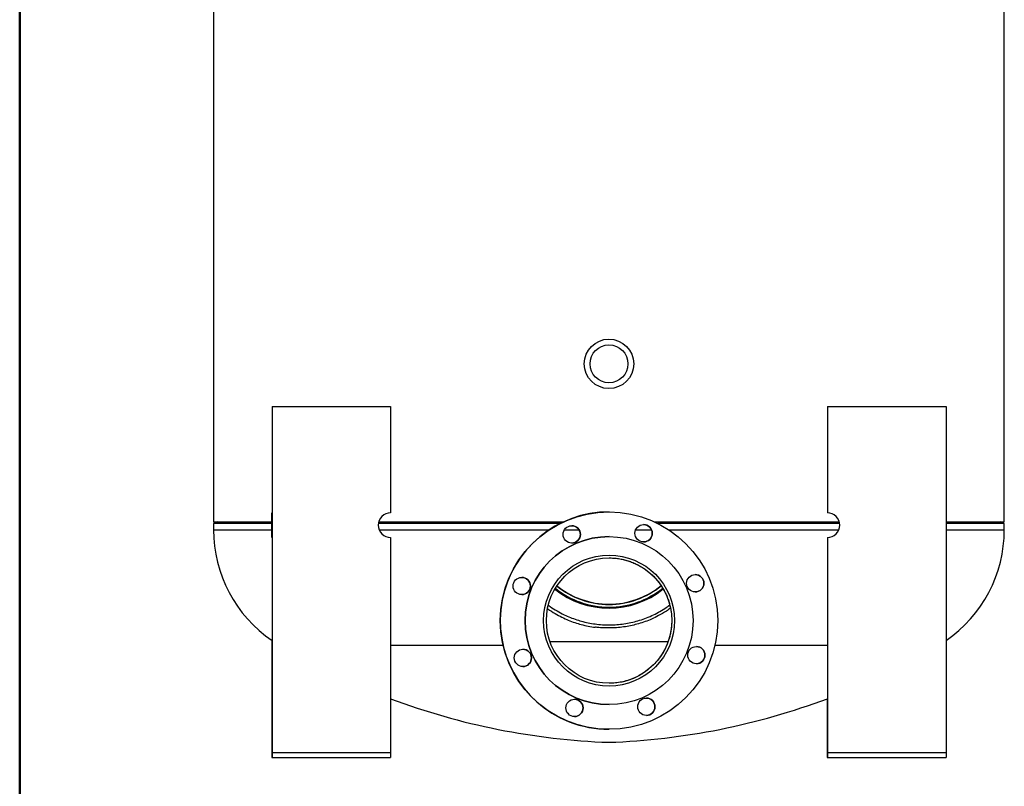
# Model space of a CAD drawing. Units: inches. Extents: x 0.1 to 16.9, y 0.1 to 10.9.
# Drawn here: x 0.5 to 2.6, y 2.9 to 4.5 of the extents above; entities that cross this region are included whole.
import ezdxf

# ---------------------------------------------------------------- set-up
doc = ezdxf.new("R2010")
doc.units = ezdxf.units.IN
doc.header["$MEASUREMENT"] = 0
doc.linetypes.add('SLD-Solid', pattern=[0])

msp = doc.modelspace()

# ---------------------------------------------------------------- linework, layer by layer
at = {"color": 7, "linetype": 'SLD-Solid', "lineweight": 50}
msp.add_line((0.5, 0.5), (0.5, 10.5), dxfattribs=at)
at = {"color": 7, "linetype": 'SLD-Solid', "lineweight": 25}
for p, q in [((0.9087, 5.3318), (0.9087, 3.4809)), ((2.5754, 3.4809), (2.5754, 4.5728)), ((1.0319, 3.7241), (1.0319, 2.9949)), ((1.0319, 3.7241), (1.2819, 3.7241)), ((1.0319, 3.7241), (1.0319, 3.5001)), ((1.0319, 3.7241), (1.0319, 3.7241)), ((1.2819, 3.7241), (1.2819, 3.5001)), ((2.2025, 3.7241), (2.4525, 3.7241)), ((2.2025, 3.7241), (2.2025, 3.5001)), ((2.2025, 3.7241), (2.2025, 3.5001)), ((2.2025, 3.7241), (2.2025, 3.7241)), ((2.4525, 3.7241), (2.4525, 2.9949)), ((1.7423, 3.5021), (1.7423, 3.5021)), ((2.2025, 3.5001), (2.2025, 3.5001)), ((0.9166, 3.4809), (0.9087, 3.4776)), ((0.9087, 3.4809), (1.0319, 3.4809)), ((0.9087, 3.4776), (0.9087, 3.4644)), ((1.0319, 3.4776), (0.9087, 3.4776)), ((1.6392, 3.4776), (1.2561, 3.4776)), ((1.2568, 3.4809), (1.6459, 3.4809)), ((1.8386, 3.4809), (2.2276, 3.4809)), ((2.2283, 3.4776), (1.8453, 3.4776)), ((2.4525, 3.4809), (2.5754, 3.4809)), ((2.5754, 3.4776), (2.4525, 3.4776)), ((2.5754, 3.4776), (2.5676, 3.4809)), ((2.5754, 3.4644), (2.5754, 3.4776)), ((1.0319, 3.448), (1.0319, 2.9949)), ((1.2819, 3.448), (1.2819, 2.9949)), ((1.7423, 3.45), (1.7423, 3.45)), ((2.2025, 3.448), (2.2025, 2.9949)), ((2.2025, 3.448), (2.2025, 3.448)), ((2.2025, 3.448), (2.2025, 2.9949)), ((1.0316, 3.2309), (1.0316, 2.9949)), ((1.0317, 3.2309), (1.0317, 2.9949)), ((1.7423, 3.0959), (1.7423, 3.0959)), ((2.2022, 3.1081), (2.2022, 2.9949)), ((2.2022, 3.1081), (2.2022, 2.9949)), ((1.7423, 3.0438), (1.7423, 3.0438)), ((1.0316, 2.9949), (1.0316, 2.9845)), ((1.0316, 2.9949), (1.0317, 2.9949)), ((1.0316, 2.9949), (1.0317, 2.9949)), ((1.0317, 2.9949), (1.0317, 2.9845)), ((1.0317, 2.9949), (1.0319, 2.9949)), ((1.0319, 2.9949), (1.0319, 2.9845)), ((1.0319, 2.9949), (1.2819, 2.9949)), ((1.0319, 2.9949), (1.0319, 2.9845)), ((1.0319, 2.9949), (1.0319, 2.9949)), ((1.0319, 2.9949), (1.0319, 2.9949)), ((1.2819, 2.9949), (1.2819, 2.9845)), ((2.2022, 2.9949), (2.2022, 2.9845)), ((2.2022, 2.9949), (2.2023, 2.9949)), ((2.2022, 2.9949), (2.2022, 2.9949)), ((2.2023, 2.9949), (2.2023, 2.9845)), ((2.2023, 2.9949), (2.2024, 2.9949)), ((2.2024, 2.9949), (2.2024, 2.9845)), ((2.2024, 2.9949), (2.2025, 2.9949)), ((2.2025, 2.9949), (2.2025, 2.9845)), ((2.2025, 2.9949), (2.4525, 2.9949)), ((2.2025, 2.9949), (2.2025, 2.9949)), ((2.4525, 2.9949), (2.4525, 2.9845)), ((1.0316, 2.9845), (1.0317, 2.9845)), ((1.0317, 2.9845), (1.0319, 2.9845)), ((1.0319, 2.9845), (1.2819, 2.9845)), ((1.0319, 2.9845), (1.0319, 2.9845)), ((2.2022, 2.9845), (2.2023, 2.9845)), ((2.2023, 2.9845), (2.2024, 2.9845)), ((2.2024, 2.9845), (2.2025, 2.9845)), ((2.2025, 2.9845), (2.4525, 2.9845))]:
    msp.add_line(p, q, dxfattribs=at)
at = {"color": 8, "linetype": 'SLD-Solid', "lineweight": 25}
for p, q in [((0.9087, 3.4644), (1.0319, 3.4644)), ((1.2577, 3.4644), (1.6164, 3.4644)), ((1.6483, 3.4644), (1.6789, 3.4644)), ((1.7984, 3.4644), (1.8317, 3.4644)), ((1.8681, 3.4644), (2.2267, 3.4644)), ((2.4525, 3.4644), (2.5754, 3.4644)), ((1.2819, 3.2211), (1.519, 3.2211)), ((1.8664, 3.2278), (1.618, 3.2278)), ((1.9655, 3.2211), (2.2025, 3.2211))]:
    msp.add_line(p, q, dxfattribs=at)
at = {"color": 7, "linetype": 'SLD-Solid', "lineweight": 25}
for centre, radius in [((1.7421, 3.8142), 0.0521), ((1.7421, 3.8142), 0.0399), ((1.7423, 3.2729), 0.2292), ((1.6636, 3.4546), 0.0182), ((1.8151, 3.457), 0.0182), ((1.7423, 3.2729), 0.1771), ((1.7423, 3.2729), 0.138), ((1.7423, 3.2729), 0.1322), ((1.5582, 3.3458), 0.0182), ((1.9239, 3.3516), 0.0182), ((1.9263, 3.2001), 0.0182), ((1.5606, 3.1943), 0.0182), ((1.6694, 3.0889), 0.0182), ((1.8209, 3.0913), 0.0182)]:
    msp.add_circle(centre, radius, dxfattribs=at)
for centre, radius, start, end in [((-49.4397, 3.4741), 50.4715, 359.97044, 0.02956), ((1.2819, 3.4741), 0.026, 90, 270), ((1.7423, 3.2729), 0.2292, 90, 248.4118), ((2.2025, 3.4741), 0.026, 270, 90), ((2.2025, 3.4741), 0.026, 270, 90), ((1.6636, 3.4546), 0.0182, 270, 90), ((1.8151, 3.457), 0.0182, 270, 90), ((1.1921, 3.4644), 0.2833, 180, 235.568), ((1.7423, 3.2729), 0.1771, 90, 270), ((2.2921, 3.4644), 0.2833, 304.4902, 0), ((1.5582, 3.3458), 0.0182, 270, 90), ((1.9239, 3.3516), 0.0182, 270, 90), ((1.7421, 3.4809), 0.1739, 230.8054, 270), ((1.7421, 3.4809), 0.1735, 230.7948, 309.2809), ((1.7421, 3.4809), 0.1739, 270, 309.2797), ((1.7421, 3.4809), 0.1817, 231.12, 308.9526), ((1.7421, 3.4809), 0.1797, 231.0286, 270), ((1.7421, 3.4809), 0.1797, 270, 309.057), ((1.9263, 3.2001), 0.0182, 270, 90), ((1.5606, 3.1943), 0.0182, 270, 90), ((1.7937, 4.4737), 1.4583, 249.4529, 267.9689), ((1.6694, 3.0889), 0.0182, 270, 90), ((1.6904, 4.4737), 1.4583, 272.0311, 290.559), ((1.8209, 3.0913), 0.0182, 270, 90), ((1.7423, 3.2729), 0.2292, 248.4118, 270)]:
    msp.add_arc(centre, radius, start, end, dxfattribs=at)
for points, knots in [([(1.7422, 3.4051), (1.7454, 3.405), (1.7522, 3.4049), (1.7624, 3.4037), (1.7726, 3.4017), (1.7826, 3.399), (1.7924, 3.3954), (1.8018, 3.3911), (1.8108, 3.3861), (1.8192, 3.3805), (1.8273, 3.3743), (1.8348, 3.3675), (1.8417, 3.3602), (1.8479, 3.3525), (1.8535, 3.3444), (1.8586, 3.336), (1.8629, 3.3272), (1.8666, 3.3181), (1.8695, 3.3089), (1.872, 3.2986), (1.8738, 3.2874), (1.8745, 3.2754), (1.8742, 3.2638), (1.873, 3.2532), (1.8712, 3.2437), (1.869, 3.2353), (1.8664, 3.2274), (1.8644, 3.2225), (1.8634, 3.2201)], [0, 0, 0, 0, 0.03088, 0.065213, 0.098282, 0.131582, 0.165125, 0.199228, 0.232442, 0.265882, 0.299558, 0.333773, 0.367728, 0.401903, 0.436403, 0.471336, 0.507485, 0.543847, 0.580827, 0.617999, 0.668288, 0.718969, 0.770736, 0.822823, 0.866767, 0.910861, 0.955368, 1, 1, 1, 1]), ([(1.6143, 3.3055), (1.6157, 3.3045), (1.6215, 3.3), (1.6325, 3.2933), (1.6467, 3.2856), (1.6607, 3.2795), (1.6739, 3.2746), (1.6877, 3.2706), (1.7018, 3.2674), (1.7168, 3.2651), (1.7321, 3.2638), (1.7473, 3.2637), (1.7625, 3.2646), (1.7774, 3.2665), (1.7922, 3.2695), (1.8069, 3.2735), (1.8215, 3.2787), (1.8358, 3.2849), (1.8497, 3.2922), (1.8612, 3.2991), (1.8678, 3.3041), (1.8702, 3.3059)], [0, 0, 0, 0, 0.018914, 0.081472, 0.144026, 0.196814, 0.249598, 0.298488, 0.352675, 0.406859, 0.461924, 0.516988, 0.57115, 0.625315, 0.680261, 0.735212, 0.792753, 0.850297, 0.908328, 0.966725, 1, 1, 1, 1]), ([(1.6127, 3.2981), (1.6128, 3.298), (1.6178, 3.2941), (1.6279, 3.2881), (1.6424, 3.2801), (1.6563, 3.2738), (1.6699, 3.2687), (1.684, 3.2644), (1.6982, 3.261), (1.7082, 3.2595), (1.7131, 3.2588)], [0, 0, 0, 0, 0.00155, 0.179588, 0.32669, 0.463853, 0.601004, 0.72804, 0.86493, 1, 1, 1, 1]), ([(1.8718, 3.299), (1.869, 3.297), (1.861, 3.2913), (1.8477, 3.2837), (1.8326, 3.2763), (1.8183, 3.2706), (1.8046, 3.2661), (1.7907, 3.2626), (1.7766, 3.2599), (1.7619, 3.2581), (1.7469, 3.2572), (1.7319, 3.2574), (1.7208, 3.2581), (1.7148, 3.259), (1.7137, 3.2592)], [0, 0, 0, 0, 0.06382, 0.180774, 0.280872, 0.370976, 0.461072, 0.540964, 0.627853, 0.716001, 0.804304, 0.892437, 0.979314, 1, 1, 1, 1]), ([(1.8634, 3.2201), (1.8613, 3.2157), (1.8571, 3.2069), (1.8488, 3.1944), (1.8405, 3.1843), (1.8327, 3.1765), (1.8255, 3.1702), (1.8166, 3.1635), (1.8074, 3.1578), (1.7992, 3.1536), (1.7925, 3.1507), (1.7854, 3.1479), (1.7784, 3.1458), (1.7717, 3.144), (1.7675, 3.1432), (1.7654, 3.1428)], [0, 0, 0, 0, 0.1347424, 0.2700496, 0.4074647, 0.4765958, 0.545875, 0.6408477, 0.7365247, 0.783996, 0.8316543, 0.8800671, 0.9288441, 0.9642966, 1, 1, 1, 1]), ([(1.7654, 3.1428), (1.7633, 3.1425), (1.7589, 3.1418), (1.7522, 3.1411), (1.7466, 3.1408), (1.7433, 3.1408), (1.7422, 3.1408)], [0, 0, 0, 0, 0.2873, 0.577024, 0.861707, 1, 1, 1, 1])]:
    msp.add_open_spline(points, degree=3, knots=knots, dxfattribs=at)

doc.saveas('drawing.dxf')
